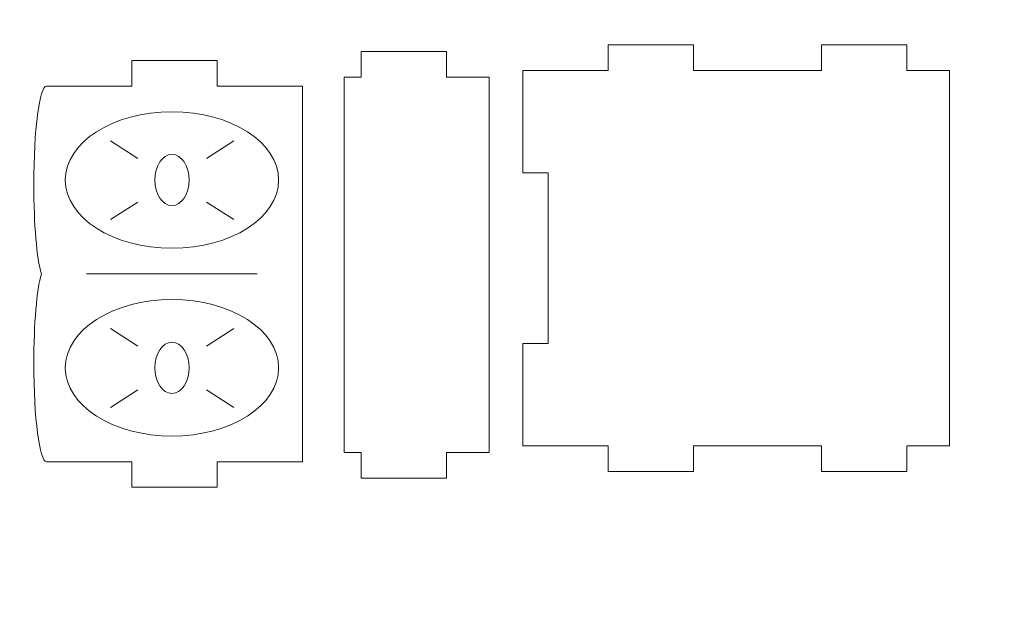
# Model space of a CAD drawing. Units: millimetres. Extents: x -612 to 450, y -390 to 390.
# Drawn here: x -56 to 60, y -321 to -252 of the extents above; entities that cross this region are included whole.
import ezdxf

# ---------------------------------------------------------------- set-up
doc = ezdxf.new("R2010")
doc.units = ezdxf.units.MM
doc.header["$MEASUREMENT"] = 0
doc.layers.add('Camada 1', color=7, linetype='Continuous')

msp = doc.modelspace()

# ---------------------------------------------------------------- linework, layer by layer
at = {"layer": 'Camada 1', "color": 2, "lineweight": 9}
msp.add_open_spline([(-450, 390), (-450, 390), (450, 390), (450, 390), (450, 390), (450, 390), (450, -390), (450, -390), (450, -390), (450, -390), (-450, -390), (-450, -390), (-450, -390), (-450, -390), (-450, 390), (-450, 390)], degree=3, knots=[0, 0, 0, 0, 0.2, 0.2, 0.2, 0.2, 0.4, 0.4, 0.4, 0.4, 0.6, 0.6, 0.6, 0.6, 1, 1, 1, 1], dxfattribs=at)
at = {"layer": 'Camada 1', "lineweight": 9}
for points, knots in [([(13.2329, -257.5305), (13.2329, -257.5305), (13.2329, -254.5305), (13.2329, -254.5305), (13.2329, -254.5305), (13.2329, -254.5305), (23.2329, -254.5305), (23.2329, -254.5305), (23.2329, -254.5305), (23.2329, -254.5305), (23.2329, -257.5305), (23.2329, -257.5305), (23.2329, -257.5305), (23.2329, -257.5305), (38.2329, -257.5305), (38.2329, -257.5305), (38.2329, -257.5305), (38.2329, -257.5305), (38.2329, -254.5305), (38.2329, -254.5305), (38.2329, -254.5305), (38.2329, -254.5305), (48.2329, -254.5305), (48.2329, -254.5305), (48.2329, -254.5305), (48.2329, -254.5305), (48.2329, -257.5305), (48.2329, -257.5305), (48.2329, -257.5305), (48.2329, -257.5305), (53.2329, -257.5305), (53.2329, -257.5305), (53.2329, -257.5305), (53.2329, -257.5305), (53.2329, -301.5305), (53.2329, -301.5305), (53.2329, -301.5305), (53.2329, -301.5305), (48.2329, -301.5305), (48.2329, -301.5305), (48.2329, -301.5305), (48.2329, -301.5305), (48.2329, -304.5305), (48.2329, -304.5305), (48.2329, -304.5305), (48.2329, -304.5305), (38.2329, -304.5305), (38.2329, -304.5305), (38.2329, -304.5305), (38.2329, -304.5305), (38.2329, -301.5305), (38.2329, -301.5305), (38.2329, -301.5305), (38.2329, -301.5305), (23.2329, -301.5305), (23.2329, -301.5305), (23.2329, -301.5305), (23.2329, -301.5305), (23.2329, -304.5305), (23.2329, -304.5305), (23.2329, -304.5305), (23.2329, -304.5305), (13.2329, -304.5305), (13.2329, -304.5305), (13.2329, -304.5305), (13.2329, -304.5305), (13.2329, -301.5305), (13.2329, -301.5305), (13.2329, -301.5305), (13.2329, -301.5305), (3.2329, -301.5305), (3.2329, -301.5305), (3.2329, -301.5305), (3.2329, -301.5305), (3.2329, -289.5305), (3.2329, -289.5305), (3.2329, -289.5305), (3.2329, -289.5305), (6.2329, -289.5305), (6.2329, -289.5305), (6.2329, -289.5305), (6.2329, -289.5305), (6.2329, -269.5305), (6.2329, -269.5305), (6.2329, -269.5305), (6.2329, -269.5305), (3.2329, -269.5305), (3.2329, -269.5305), (3.2329, -269.5305), (3.2329, -269.5305), (3.2329, -257.5305), (3.2329, -257.5305), (3.2329, -257.5305), (3.2329, -257.5305), (13.2329, -257.5305), (13.2329, -257.5305)], [0, 0, 0, 0, 0.04, 0.04, 0.04, 0.04, 0.08, 0.08, 0.08, 0.08, 0.12, 0.12, 0.12, 0.12, 0.16, 0.16, 0.16, 0.16, 0.2, 0.2, 0.2, 0.2, 0.24, 0.24, 0.24, 0.24, 0.28, 0.28, 0.28, 0.28, 0.32, 0.32, 0.32, 0.32, 0.36, 0.36, 0.36, 0.36, 0.4, 0.4, 0.4, 0.4, 0.44, 0.44, 0.44, 0.44, 0.48, 0.48, 0.48, 0.48, 0.52, 0.52, 0.52, 0.52, 0.56, 0.56, 0.56, 0.56, 0.6, 0.6, 0.6, 0.6, 0.64, 0.64, 0.64, 0.64, 0.68, 0.68, 0.68, 0.68, 0.72, 0.72, 0.72, 0.72, 0.76, 0.76, 0.76, 0.76, 0.8, 0.8, 0.8, 0.8, 0.84, 0.84, 0.84, 0.84, 0.88, 0.88, 0.88, 0.88, 0.92, 0.92, 0.92, 0.92, 1, 1, 1, 1]), ([(-17.7088, -258.3242), (-17.7088, -258.3242), (-17.7088, -302.3242), (-17.7088, -302.3242), (-17.7088, -302.3242), (-17.7088, -302.3242), (-15.7088, -302.3242), (-15.7088, -302.3242), (-15.7088, -302.3242), (-15.7088, -302.3242), (-15.7088, -305.3242), (-15.7088, -305.3242), (-15.7088, -305.3242), (-15.7088, -305.3242), (-5.7088, -305.3242), (-5.7088, -305.3242), (-5.7088, -305.3242), (-5.7088, -305.3242), (-5.7088, -302.3242), (-5.7088, -302.3242), (-5.7088, -302.3242), (-5.7088, -302.3242), (-0.7088, -302.3242), (-0.7088, -302.3242), (-0.7088, -302.3242), (-0.7088, -302.3242), (-0.7088, -258.3242), (-0.7088, -258.3242), (-0.7088, -258.3242), (-0.7088, -258.3242), (-5.7088, -258.3242), (-5.7088, -258.3242), (-5.7088, -258.3242), (-5.7088, -258.3242), (-5.7088, -255.3242), (-5.7088, -255.3242), (-5.7088, -255.3242), (-5.7088, -255.3242), (-15.7088, -255.3242), (-15.7088, -255.3242), (-15.7088, -255.3242), (-15.7088, -255.3242), (-15.7088, -258.3242), (-15.7088, -258.3242), (-15.7088, -258.3242), (-15.7088, -258.3242), (-17.7088, -258.3242), (-17.7088, -258.3242)], [0, 0, 0, 0, 0.07692308, 0.07692308, 0.07692308, 0.07692308, 0.15384615, 0.15384615, 0.15384615, 0.15384615, 0.23076923, 0.23076923, 0.23076923, 0.23076923, 0.30769231, 0.30769231, 0.30769231, 0.30769231, 0.38461538, 0.38461538, 0.38461538, 0.38461538, 0.46153846, 0.46153846, 0.46153846, 0.46153846, 0.53846154, 0.53846154, 0.53846154, 0.53846154, 0.61538462, 0.61538462, 0.61538462, 0.61538462, 0.69230769, 0.69230769, 0.69230769, 0.69230769, 0.76923077, 0.76923077, 0.76923077, 0.76923077, 0.84615385, 0.84615385, 0.84615385, 0.84615385, 1, 1, 1, 1]), ([(-42.563, -259.3825), (-42.563, -259.3825), (-42.563, -256.3825), (-42.563, -256.3825), (-42.563, -256.3825), (-42.563, -256.3825), (-32.563, -256.3825), (-32.563, -256.3825), (-32.563, -256.3825), (-32.563, -256.3825), (-32.563, -259.3825), (-32.563, -259.3825), (-32.563, -259.3825), (-32.563, -259.3825), (-22.563, -259.3825), (-22.563, -259.3825), (-22.563, -259.3825), (-22.563, -259.3825), (-22.563, -303.3825), (-22.563, -303.3825), (-22.563, -303.3825), (-22.563, -303.3825), (-32.563, -303.3825), (-32.563, -303.3825), (-32.563, -303.3825), (-32.563, -303.3825), (-32.563, -306.3825), (-32.563, -306.3825), (-32.563, -306.3825), (-32.563, -306.3825), (-42.563, -306.3825), (-42.563, -306.3825), (-42.563, -306.3825), (-42.563, -306.3825), (-42.563, -303.3825), (-42.563, -303.3825), (-42.563, -303.3825), (-42.563, -303.3825), (-52.563, -303.3825), (-52.563, -303.3825), (-52.563, -303.3825), (-53.3914, -303.3825), (-54.063, -298.2337), (-54.063, -291.8825), (-54.063, -291.8825), (-54.063, -287.2043), (-53.6986, -283.1788), (-53.1756, -281.3825), (-53.1756, -281.3825), (-53.6986, -279.5862), (-54.063, -275.5607), (-54.063, -270.8825), (-54.063, -270.8825), (-54.063, -264.5313), (-53.3914, -259.3825), (-52.563, -259.3825), (-52.563, -259.3825), (-52.563, -259.3825), (-42.563, -259.3825), (-42.563, -259.3825)], [0, 0, 0, 0, 0.0625, 0.0625, 0.0625, 0.0625, 0.125, 0.125, 0.125, 0.125, 0.1875, 0.1875, 0.1875, 0.1875, 0.25, 0.25, 0.25, 0.25, 0.3125, 0.3125, 0.3125, 0.3125, 0.375, 0.375, 0.375, 0.375, 0.4375, 0.4375, 0.4375, 0.4375, 0.5, 0.5, 0.5, 0.5, 0.5625, 0.5625, 0.5625, 0.5625, 0.625, 0.625, 0.625, 0.625, 0.6875, 0.6875, 0.6875, 0.6875, 0.75, 0.75, 0.75, 0.75, 0.8125, 0.8125, 0.8125, 0.8125, 0.875, 0.875, 0.875, 0.875, 1, 1, 1, 1])]:
    msp.add_open_spline(points, degree=3, knots=knots, dxfattribs=at)
at = {"layer": 'Camada 1', "color": 5, "lineweight": 9}
for points in [[(-25.3693, -270.3825), (-25.3693, -265.9642), (-30.9658, -262.3825), (-37.8693, -262.3825), (-37.8693, -262.3825), (-44.7728, -262.3825), (-50.3693, -265.9642), (-50.3693, -270.3825), (-50.3693, -270.3825), (-50.3693, -274.8008), (-44.7728, -278.3825), (-37.8693, -278.3825), (-37.8693, -278.3825), (-30.9658, -278.3825), (-25.3693, -274.8008), (-25.3693, -270.3825)], [(-35.8693, -270.3825), (-35.8693, -268.7257), (-36.7647, -267.3825), (-37.8693, -267.3825), (-37.8693, -267.3825), (-38.9739, -267.3825), (-39.8693, -268.7257), (-39.8693, -270.3825), (-39.8693, -270.3825), (-39.8693, -272.0393), (-38.9739, -273.3825), (-37.8693, -273.3825), (-37.8693, -273.3825), (-36.7647, -273.3825), (-35.8693, -272.0393), (-35.8693, -270.3825)], [(-25.3693, -292.3825), (-25.3693, -287.9643), (-30.9658, -284.3825), (-37.8693, -284.3825), (-37.8693, -284.3825), (-44.7728, -284.3825), (-50.3693, -287.9643), (-50.3693, -292.3825), (-50.3693, -292.3825), (-50.3693, -296.8007), (-44.7728, -300.3825), (-37.8693, -300.3825), (-37.8693, -300.3825), (-30.9658, -300.3825), (-25.3693, -296.8007), (-25.3693, -292.3825)], [(-35.8693, -292.3825), (-35.8693, -290.7256), (-36.7647, -289.3825), (-37.8693, -289.3825), (-37.8693, -289.3825), (-38.9739, -289.3825), (-39.8693, -290.7256), (-39.8693, -292.3825), (-39.8693, -292.3825), (-39.8693, -294.0394), (-38.9739, -295.3825), (-37.8693, -295.3825), (-37.8693, -295.3825), (-36.7647, -295.3825), (-35.8693, -294.0394), (-35.8693, -292.3825)]]:
    msp.add_open_spline(points, degree=3, knots=[0, 0, 0, 0, 0.2, 0.2, 0.2, 0.2, 0.4, 0.4, 0.4, 0.4, 0.6, 0.6, 0.6, 0.6, 1, 1, 1, 1], dxfattribs=at)
for points in [[(-45.0864, -265.7942), (-45.0864, -265.7942), (-41.8579, -267.8604), (-41.8579, -267.8604)], [(-30.613, -265.7942), (-30.613, -265.7942), (-33.8415, -267.8604), (-33.8415, -267.8604)], [(-45.0864, -275.0267), (-45.0864, -275.0267), (-41.8579, -272.9605), (-41.8579, -272.9605)], [(-30.613, -275.0267), (-30.613, -275.0267), (-33.8415, -272.9605), (-33.8415, -272.9605)], [(-47.8693, -281.3825), (-47.8693, -281.3825), (-27.8693, -281.3825), (-27.8693, -281.3825)], [(-45.0864, -287.7942), (-45.0864, -287.7942), (-41.8579, -289.8604), (-41.8579, -289.8604)], [(-30.613, -287.7942), (-30.613, -287.7942), (-33.8415, -289.8604), (-33.8415, -289.8604)], [(-45.0864, -297.0267), (-45.0864, -297.0267), (-41.8579, -294.9605), (-41.8579, -294.9605)], [(-30.613, -297.0267), (-30.613, -297.0267), (-33.8415, -294.9605), (-33.8415, -294.9605)]]:
    msp.add_open_spline(points, degree=3, dxfattribs=at)

doc.saveas('drawing.dxf')
